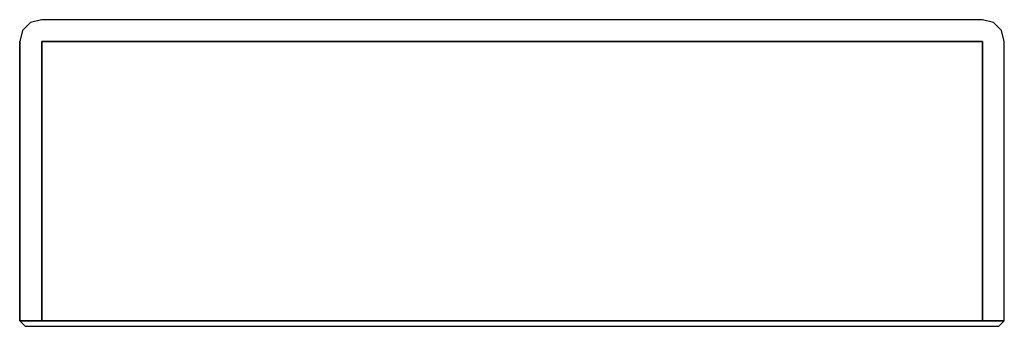
# Model space of a CAD drawing. Extents: x -225 to 225, y -70 to 70.
import ezdxf

# ---------------------------------------------------------------- set-up
doc = ezdxf.new("R2010")
doc.units = 0
doc.header["$MEASUREMENT"] = 0

msp = doc.modelspace()

# ---------------------------------------------------------------- linework, layer by layer
at = {"linetype": 'Continuous'}
for p, q in [((-220.04293, 68.66028), (-223.671717, 65.000026)), ((-215.085916, 70.000027), (-220.04293, 68.66028)), ((-215.085901, 69.999974), (-220.04293, 68.66028)), ((-214.96522, 70.000027), (-215.085901, 69.999974)), ((-214.879668, 70.000027), (-214.96522, 70.000027)), ((-213.574406, 70.000027), (-214.879668, 70.000027)), ((213.694738, 70.000027), (-213.574406, 70.000027)), ((215, 70.000027), (213.694738, 70.000027)), ((215.085551, 70.000027), (215, 70.000027)), ((220.042776, 68.660281), (215.085551, 70.000027)), ((223.671716, 65.000027), (220.042776, 68.660281)), ((-223.671717, 65.000026), (-224.999946, 60.000027)), ((225, 60.000027), (223.671716, 65.000027)), ((-224.999947, 60.000027), (-224.999947, -67.499973)), ((-224.999946, 60.000027), (-224.999947, -67.499973)), ((-224.999946, 60.000027), (-224.879668, 60.000027)), ((-224.879668, 60.000027), (-224.879668, -67.499973)), ((-224.879668, -67.499973), (-224.879668, 60.000027)), ((-214.879668, -67.499973), (-214.879668, 60.000027)), ((-214.879668, 60.000027), (215, 60.000027)), ((-214.879668, 60.000027), (-214.879668, -67.499973)), ((215, 60.000027), (-214.879668, 60.000027)), ((215, 60.000027), (215, -67.499973)), ((215, -67.499973), (215, 60.000027)), ((225, -67.499973), (225, 60.000027)), ((-224.879668, -67.499973), (-225, -67.500026)), ((-224.879668, -67.499973), (-223.539922, -67.499973)), ((-223.539922, -67.499973), (-224.879668, -67.499973)), ((-223.539922, -67.499973), (-219.879668, -67.499973)), ((-219.879668, -67.499973), (-223.539922, -67.499973)), ((-219.879668, -67.499973), (-214.879668, -67.499973)), ((-214.879668, -67.499973), (-219.879668, -67.499973)), ((215, -67.499973), (-214.879668, -67.499973)), ((-214.879668, -67.499973), (215, -67.499973)), ((215, -67.499973), (220, -67.499973)), ((220, -67.499973), (215, -67.499973)), ((220, -67.499973), (223.660254, -67.499973)), ((223.660254, -67.499973), (220, -67.499973)), ((222.5, -69.999973), (225, -67.499973)), ((223.660254, -67.499973), (225, -67.499973)), ((225, -67.499973), (223.660254, -67.499973)), ((-225, -67.500026), (-222.500052, -69.999974)), ((-222.500052, -69.999974), (-222.379722, -70.000027)), ((-222.379722, -70.000027), (-221.298484, -69.999973)), ((-221.298484, -69.999973), (-218.585573, -69.999973)), ((-218.585573, -69.999973), (-214.550537, -69.999973)), ((-214.550537, -69.999973), (214.670869, -69.999973)), ((214.670869, -69.999973), (218.705905, -69.999973)), ((218.705905, -69.999973), (221.418815, -69.999973)), ((221.418815, -69.999973), (222.5, -69.999973))]:
    msp.add_line(p, q, dxfattribs=at)

doc.saveas('drawing.dxf')
